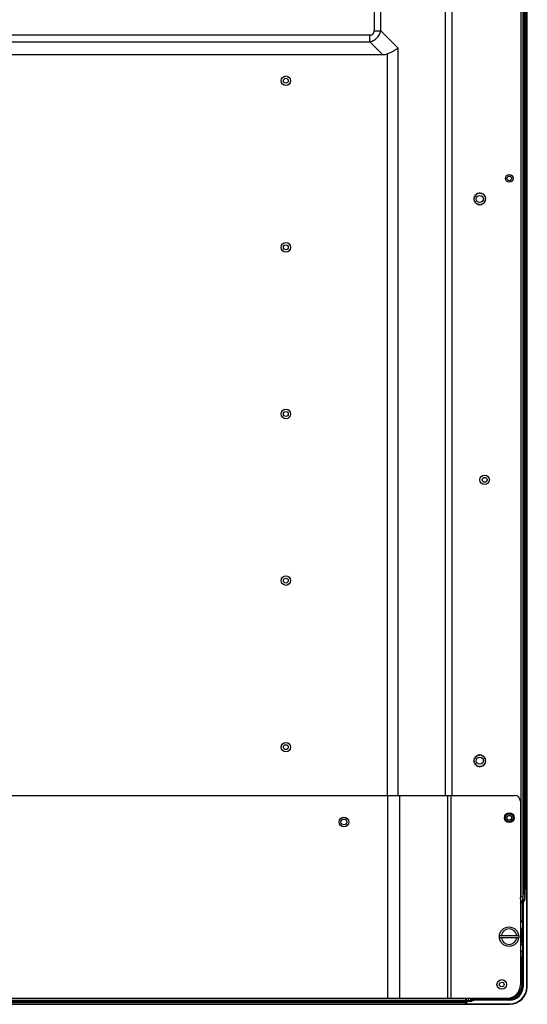
# Model space of a CAD drawing. Units: millimetres. Extents: x 0 to 35418, y 0 to 11880.
# Drawn here: x 34111 to 34373, y 8832 to 9340 of the extents above; entities that cross this region are included whole.
import ezdxf

# ---------------------------------------------------------------- set-up
doc = ezdxf.new("R2010")
doc.units = ezdxf.units.MM
doc.header["$MEASUREMENT"] = 0
doc.layers.get('0').update_dxf_attribs({"linetype": 'CONTINUOUS'})

msp = doc.modelspace()

# ---------------------------------------------------------------- linework, layer by layer
at = {"linetype": 'ByBlock'}
for p, q in [((34370.55, 8887.76), (34370.55, 10009.69)), ((34370.95, 8891.95), (34370.94, 9986.55)), ((34372.64, 8891.95), (34372.63, 9986.55)), ((34371.44, 9985.95), (34371.45, 8892.45)), ((34372.13, 9985.95), (34372.14, 8892.45)), ((34330.44, 9969.3), (34330.44, 8940.03)), ((34333.98, 8940.03), (34333.98, 9969.3)), ((34369.35, 9734.7), (34369.35, 8887.76)), ((34293.74, 9346.25), (34293.74, 9334.64)), ((34297.27, 9334.64), (34297.27, 9346.25)), ((34291.62, 9332.52), (33801.82, 9332.52)), ((34291.62, 9328.98), (34291.62, 9332.52)), ((34293.74, 9334.64), (34297.27, 9334.64)), ((34297.27, 9334.64), (34306.09, 9325.82)), ((33805.35, 9328.98), (34291.62, 9328.98)), ((34298.15, 9322.44), (34291.62, 9328.98)), ((34306.09, 8940.03), (34306.09, 9325.82)), ((33811.89, 9322.44), (34298.15, 9322.44)), ((34300.58, 9322.86), (34300.58, 8940.03)), ((34346.32, 9249.88), (34345.68, 9249.82)), ((34345.68, 9249.82), (34345.82, 9249.18)), ((34346.38, 9250.53), (34346.32, 9249.88)), ((34347.02, 9250.38), (34346.38, 9250.53)), ((34347.27, 9250.98), (34347.02, 9250.38)), ((34347.83, 9250.65), (34347.27, 9250.98)), ((34348.26, 9251.14), (34347.83, 9250.65)), ((34348.69, 9250.65), (34348.26, 9251.14)), ((34349.25, 9250.98), (34348.69, 9250.65)), ((34349.5, 9250.38), (34349.25, 9250.98)), ((34350.14, 9250.53), (34349.5, 9250.38)), ((34350.2, 9249.88), (34350.14, 9250.53)), ((34350.85, 9249.82), (34350.2, 9249.88)), ((34350.7, 9249.18), (34350.85, 9249.82)), ((34345.56, 9248.37), (34345.06, 9247.94)), ((34345.06, 9247.94), (34345.56, 9247.51)), ((34345.82, 9249.18), (34345.22, 9248.93)), ((34345.22, 9248.93), (34345.56, 9248.37)), ((34345.56, 9247.51), (34345.22, 9246.95)), ((34345.22, 9246.95), (34345.82, 9246.7)), ((34345.82, 9246.7), (34345.68, 9246.06)), ((34345.68, 9246.06), (34346.32, 9246)), ((34346.32, 9246), (34346.38, 9245.36)), ((34346.38, 9245.36), (34347.02, 9245.5)), ((34347.02, 9245.5), (34347.27, 9244.9)), ((34347.27, 9244.9), (34347.83, 9245.24)), ((34347.83, 9245.24), (34348.26, 9244.75)), ((34348.26, 9244.75), (34348.69, 9245.24)), ((34348.69, 9245.24), (34349.25, 9244.9)), ((34349.25, 9244.9), (34349.5, 9245.5)), ((34349.5, 9245.5), (34350.14, 9245.36)), ((34350.14, 9245.36), (34350.2, 9246)), ((34350.2, 9246), (34350.85, 9246.06)), ((34351.3, 9248.93), (34350.7, 9249.18)), ((34350.7, 9246.7), (34351.3, 9246.95)), ((34350.85, 9246.06), (34350.7, 9246.7)), ((34350.97, 9248.37), (34351.3, 9248.93)), ((34351.46, 9247.94), (34350.97, 9248.37)), ((34350.97, 9247.51), (34351.46, 9247.94)), ((34351.3, 9246.95), (34350.97, 9247.51)), ((34346.32, 8959.88), (34345.68, 8959.82)), ((34345.68, 8959.82), (34345.82, 8959.18)), ((34346.38, 8960.53), (34346.32, 8959.88)), ((34347.02, 8960.38), (34346.38, 8960.53)), ((34347.27, 8960.98), (34347.02, 8960.38)), ((34347.83, 8960.65), (34347.27, 8960.98)), ((34348.26, 8961.14), (34347.83, 8960.65)), ((34348.69, 8960.65), (34348.26, 8961.14)), ((34349.25, 8960.98), (34348.69, 8960.65)), ((34349.5, 8960.38), (34349.25, 8960.98)), ((34350.14, 8960.53), (34349.5, 8960.38)), ((34350.2, 8959.88), (34350.14, 8960.53)), ((34350.85, 8959.82), (34350.2, 8959.88)), ((34350.7, 8959.18), (34350.85, 8959.82)), ((34345.56, 8958.37), (34345.06, 8957.94)), ((34345.06, 8957.94), (34345.56, 8957.51)), ((34345.82, 8959.18), (34345.22, 8958.93)), ((34345.22, 8958.93), (34345.56, 8958.37)), ((34345.56, 8957.51), (34345.22, 8956.95)), ((34345.22, 8956.95), (34345.82, 8956.7)), ((34345.82, 8956.7), (34345.68, 8956.06)), ((34345.68, 8956.06), (34346.32, 8956)), ((34346.32, 8956), (34346.38, 8955.36)), ((34346.38, 8955.36), (34347.02, 8955.5)), ((34347.02, 8955.5), (34347.27, 8954.9)), ((34347.27, 8954.9), (34347.83, 8955.24)), ((34347.83, 8955.24), (34348.26, 8954.75)), ((34348.26, 8954.75), (34348.69, 8955.24)), ((34348.69, 8955.24), (34349.25, 8954.9)), ((34349.25, 8954.9), (34349.5, 8955.5)), ((34349.5, 8955.5), (34350.14, 8955.36)), ((34350.14, 8955.36), (34350.2, 8956)), ((34350.2, 8956), (34350.85, 8956.06)), ((34351.3, 8958.93), (34350.7, 8959.18)), ((34350.7, 8956.7), (34351.3, 8956.95)), ((34350.85, 8956.06), (34350.7, 8956.7)), ((34350.97, 8958.37), (34351.3, 8958.93)), ((34351.46, 8957.94), (34350.97, 8958.37)), ((34350.97, 8957.51), (34351.46, 8957.94)), ((34351.3, 8956.95), (34350.97, 8957.51)), ((33433.26, 8940.03), (34366.19, 8940.03)), ((34300.78, 8835.33), (34300.78, 8940.03)), ((34307, 8835.33), (34307, 8940.03)), ((34331.79, 8835.33), (34331.79, 8940.03)), ((34333.56, 8835.33), (34333.56, 8940.03)), ((34369.19, 8937.03), (34369.19, 8842.33)), ((34370.95, 8889.11), (34370.55, 8889.11)), ((34370.65, 8891.95), (34371.31, 8891.95)), ((34371.25, 8889.45), (34370.93, 8889.45)), ((34370.95, 8891.95), (34370.95, 8889.11)), ((34371.25, 8891.78), (34371.25, 8886.82)), ((34371.31, 8891.92), (34371.55, 8891.68)), ((34372.47, 8892.03), (34371.44, 8891.98)), ((34372.14, 8892.45), (34371.45, 8892.45)), ((34372.45, 8891.73), (34371.55, 8891.68)), ((34371.55, 8891.68), (34371.55, 8886.82)), ((34372.67, 8891.96), (34372.45, 8891.73)), ((34372.45, 8841.24), (34372.45, 8891.73)), ((34372.75, 8841.24), (34372.75, 8891.76)), ((34370.55, 8887.76), (34369.35, 8887.76)), ((34370.06, 8885.48), (34370.06, 8874.98)), ((34370.55, 8884.53), (34370.25, 8884.53)), ((34370.25, 8884.53), (34370.25, 8841.24)), ((34371.2, 8886.49), (34370.31, 8884.88)), ((34370.55, 8884.53), (34370.55, 8841.24)), ((34371.47, 8886.37), (34370.59, 8884.76)), ((34371.55, 8886.82), (34371.25, 8886.82)), ((34369.96, 8874.84), (34369.19, 8874.07)), ((34369.19, 8870.16), (34369.58, 8870.16)), ((34370.06, 8871.17), (34370.06, 8869.77)), ((34370.08, 8864.66), (34370.08, 8869.66)), ((34358.38, 8867.76), (34368.3, 8867.76)), ((34368.3, 8866.56), (34358.38, 8866.56)), ((34369.58, 8864.16), (34369.19, 8864.16)), ((34370.06, 8864.55), (34370.06, 8863.15)), ((34370.21, 8863.46), (34370.06, 8863.46)), ((34370.13, 8863.26), (34370.06, 8863.26)), ((34369.19, 8860.25), (34369.96, 8859.48)), ((34370.06, 8859.35), (34370.06, 8856.17)), ((34370.06, 8856.17), (34369.19, 8856.17)), ((34370.1, 8855.67), (34369.19, 8855.67)), ((34370.11, 8855.17), (34369.19, 8855.17)), ((34370.11, 8842.76), (34370.11, 8855.17)), ((34370.55, 8841.24), (34370.25, 8841.24)), ((34372.45, 8841.24), (34372.75, 8841.24)), ((32395.59, 8835.34), (34362.19, 8835.33)), ((34341.04, 8834.23), (32416.74, 8834.23)), ((32416.74, 8834.03), (34341.04, 8834.03)), ((32417.24, 8833.53), (34340.54, 8833.53)), ((32417.24, 8833.14), (34340.54, 8833.14)), ((34340.54, 8833.14), (34340.54, 8833.53)), ((34341.04, 8832.34), (34341.04, 8835.33)), ((34341.04, 8834.79), (34341.3, 8834.79)), ((34341.22, 8833.86), (34341.11, 8832.46)), ((34341.16, 8832.31), (34341.42, 8832.54)), ((34341.28, 8833.99), (34341.51, 8833.74)), ((34341.3, 8835.33), (34341.3, 8834.1)), ((34343.66, 8834.04), (34341.42, 8834.04)), ((34341.51, 8833.74), (34341.42, 8832.54)), ((34341.42, 8832.54), (34363.75, 8832.54)), ((34343.66, 8833.74), (34341.51, 8833.74)), ((34342.3, 8835.33), (34342.3, 8834.09)), ((34342.3, 8834.09), (34343.36, 8834.09)), ((34343.36, 8834.77), (34346.23, 8834.77)), ((34343.36, 8834.77), (34343.36, 8834.09)), ((34343.66, 8833.74), (34343.66, 8834.04)), ((34345.59, 8834.68), (34344, 8834.1)), ((34344.1, 8833.82), (34344, 8834.1)), ((34345.69, 8834.4), (34344.1, 8833.82)), ((34345.69, 8834.4), (34345.59, 8834.68)), ((34363.75, 8834.74), (34345.93, 8834.74)), ((34345.93, 8834.44), (34345.93, 8834.74)), ((34363.75, 8834.44), (34345.93, 8834.44)), ((34346.23, 8834.77), (34346.23, 8835.33)), ((34346.63, 8834.77), (34346.23, 8834.77)), ((34346.63, 8834.77), (34346.63, 8835.33)), ((34346.63, 8834.77), (34346.73, 8834.81)), ((34346.73, 8834.81), (34346.73, 8835.33)), ((34347.03, 8834.94), (34347.03, 8835.33)), ((34347.13, 8835.33), (34347.13, 8835.24)), ((34348.63, 8835.24), (34348.63, 8835.33)), ((34348.94, 8835.33), (34348.94, 8834.81)), ((34348.97, 8834.8), (34348.94, 8834.81)), ((34348.97, 8834.8), (34348.97, 8835.33)), ((34348.97, 8834.8), (34352.53, 8834.8)), ((34352.53, 8835.33), (34352.53, 8834.8)), ((34352.83, 8835.33), (34352.83, 8834.79)), ((34352.88, 8834.77), (34352.83, 8834.79)), ((34352.88, 8835.33), (34352.88, 8834.77)), ((34353.18, 8835.33), (34353.18, 8834.77)), ((34353.18, 8834.77), (34362.11, 8834.77)), ((34363.75, 8834.44), (34363.75, 8834.74)), ((34363.75, 8832.54), (34363.75, 8832.24)), ((32416.71, 8832.34), (34341.14, 8832.34)), ((34341.31, 8832.24), (34363.75, 8832.24))]:
    msp.add_line(p, q, dxfattribs=at)
for centre, radius in [((34248.26, 9308.94), 2.45), ((34248.26, 9308.94), 1.25), ((34363.45, 9258.55), 2), ((34363.45, 9258.55), 1.2), ((34348.26, 9247.94), 1.8), ((34248.26, 9222.94), 2.45), ((34248.26, 9222.94), 1.25), ((34248.26, 9136.94), 2.45), ((34248.26, 9136.94), 1.25), ((34350.75, 9102.94), 2.45), ((34350.75, 9102.94), 1.25), ((34248.26, 9050.94), 2.45), ((34248.26, 9050.94), 1.25), ((34248.26, 8964.94), 2.45), ((34248.26, 8964.94), 1.25), ((34348.26, 8957.94), 1.8), ((34363.45, 8928.53), 2.5), ((34363.45, 8928.55), 2), ((34363.45, 8928.55), 1.2), ((34278.19, 8926.33), 2.5), ((34278.19, 8926.36), 1.5), ((34363.34, 8867.16), 5), ((34359.61, 8842.47), 2.5), ((34359.61, 8842.47), 1.2)]:
    msp.add_circle(centre, radius, dxfattribs=at)
for centre, radius, start, end in [((34366.19, 8937.03), 3, 359.9997, 89.9997), ((34371.59, 8887.57), 2, 99.8018, 108.5614), ((34371.45, 8891.78), 0.2, 93.0004, 180.0004), ((34372.14, 8891.95), 0.501, 13.7455, 89.9463), ((34372.48, 8891.76), 0.27, 0.0004, 93.0004), ((34372.16, 8891.96), 0.477, 359.5629, 13.8801), ((34364.35, 8887.76), 6.2, 321.6905, 0), ((34364.35, 8887.76), 5, 348.1638, 0), ((34371.25, 8884.53), 1, 159.43, 180.0004), ((34379.38, 8904.63), 21.73, 245.3399, 246.1332), ((34371.25, 8884.53), 0.7, 161.0167, 180.0004), ((34370.25, 8886.82), 1, 340.8069, 0.0004), ((34359.21, 8859.53), 29.51, 65.4603, 66.0445), ((34370.25, 8886.82), 1.3, 339.6384, 0.0004), ((34369.25, 8875.55), 1, 315.0004, 0.0004), ((34369.69, 8873.96), 1.5, 69.0127, 75.5891), ((34363.34, 8867.16), 4, 8.6269, 171.3731), ((34369.25, 8870.6), 1, 0.0004, 93.4847), ((34363.34, 8867.16), 4, 188.6269, 351.3731), ((34369.25, 8863.73), 1, 266.5101, 0.0004), ((34369.69, 8868.96), 1.5, 284.9191, 292.0176), ((34369.25, 8858.78), 1, 0.0004, 45.0004), ((34369.69, 8856.84), 1.5, 67.98, 75.5892), ((34369.69, 8845.84), 1.5, 286.1144, 292.0235), ((34362.19, 8842.33), 7, 269.9997, 359.9997), ((34363.75, 8841.24), 9, 270.0004, 0.0004), ((34363.75, 8841.24), 8.7, 270.0004, 0.0004), ((34363.75, 8841.24), 6.8, 270.0004, 0.0004), ((34363.75, 8841.24), 6.5, 270.0004, 0.0004), ((34341.42, 8833.84), 0.2, 90.0004, 175.6504), ((34343.66, 8835.04), 1, 270.0004, 290.0004), ((34343.66, 8835.04), 1.3, 270.0004, 290.0004), ((34345.93, 8833.74), 1, 90.0004, 110.0004), ((34345.93, 8833.74), 0.7, 90.0004, 110.0004), ((34346.63, 8835.24), 0.5, 270.0004, 0.0004), ((34348.09, 8835.24), 1.5, 197.8874, 199.5541), ((34349.13, 8835.24), 0.5, 180.0004, 270.0004), ((34359.09, 8835.24), 1.5, 340.4494, 341.4287), ((34341.31, 8832.44), 0.2, 175.6504, 270.0004)]:
    msp.add_arc(centre, radius, start, end, dxfattribs=at)
for centre, major_axis, ratio, start_param, end_param in [((34292.49, 9333.76), (9.8, -9.8), 0.57735, -0.523599, -0.25139), ((34371.45, 8891.95), (0.5, 0), 1, 1.570796, 3.141593), ((34369.58, 8869.66), (0.5, 0), 0.999962, 6.283185, 7.853982), ((34369.58, 8864.66), (0.5, 0), 0.999962, -1.570796, 0), ((34370.07, 8856.17), (0, 0.5), 0.008727, -4.712389, -3.141593), ((34370.1, 8855.17), (0, 0.5), 0.008727, -1.570796, 0), ((34362.11, 8842.77), (5.66, -5.66), 0.999924, -0.78536, 0.78536), ((34341.04, 8833.53), (0, 0.5), 1, 0, 1.570796), ((34341.34, 8833.14), (0, 0.8), 1, -4.712389, -3.525989), ((34342.3, 8834.1), (1, 0), 0.008727, 3.141593, 4.712389), ((34347.03, 8834.81), (0.3, 0), 0.008727, 2.053445, 3.124139), ((34348.64, 8834.81), (0.3, 0), 0.008727, 0.017453, 0.636381), ((34352.53, 8834.79), (0.3, 0), 0.008727, 0.017453, 1.570796), ((34353.18, 8834.77), (0.3, 0), 0.008727, -3.124139, -1.570796)]:
    msp.add_ellipse(centre, major_axis=major_axis, ratio=ratio, start_param=start_param, end_param=end_param, dxfattribs=at)
for points, knots in [([(34291.62, 9332.52), (34291.76, 9332.52), (34291.99, 9332.53), (34292.27, 9332.59), (34292.48, 9332.65), (34292.67, 9332.73), (34292.85, 9332.83), (34293.02, 9332.95), (34293.17, 9333.08), (34293.3, 9333.23), (34293.42, 9333.4), (34293.52, 9333.58), (34293.6, 9333.78), (34293.66, 9333.98), (34293.72, 9334.27), (34293.74, 9334.49), (34293.74, 9334.64)], [0, 0, 0, 0, 0.131238, 0.195267, 0.258129, 0.319848, 0.380538, 0.440418, 0.499835, 0.559265, 0.619182, 0.679923, 0.7417, 0.804619, 0.868699, 1, 1, 1, 1]), ([(34291.62, 9328.98), (34291.95, 9329.07), (34292.44, 9329.23), (34293.07, 9329.51), (34293.69, 9329.84), (34294.43, 9330.33), (34295.23, 9331.03), (34295.92, 9331.82), (34296.41, 9332.56), (34296.74, 9333.18), (34297.02, 9333.81), (34297.19, 9334.3), (34297.27, 9334.64)], [0, 0, 0, 0, 0.123137, 0.185401, 0.247985, 0.373761, 0.499999, 0.626231, 0.752003, 0.814587, 0.876849, 1, 1, 1, 1]), ([(34300.58, 9322.86), (34300.84, 9322.96), (34301.36, 9323.17), (34302.13, 9323.51), (34302.88, 9323.87), (34303.6, 9324.24), (34304.28, 9324.62), (34304.93, 9325.01), (34305.53, 9325.41), (34305.91, 9325.68), (34306.09, 9325.82)], [0, 0, 0, 0, 0.135212, 0.269523, 0.40164, 0.530548, 0.655549, 0.775958, 0.89103, 1, 1, 1, 1])]:
    msp.add_open_spline(points, degree=3, knots=knots, dxfattribs=at)

doc.saveas('drawing.dxf')
